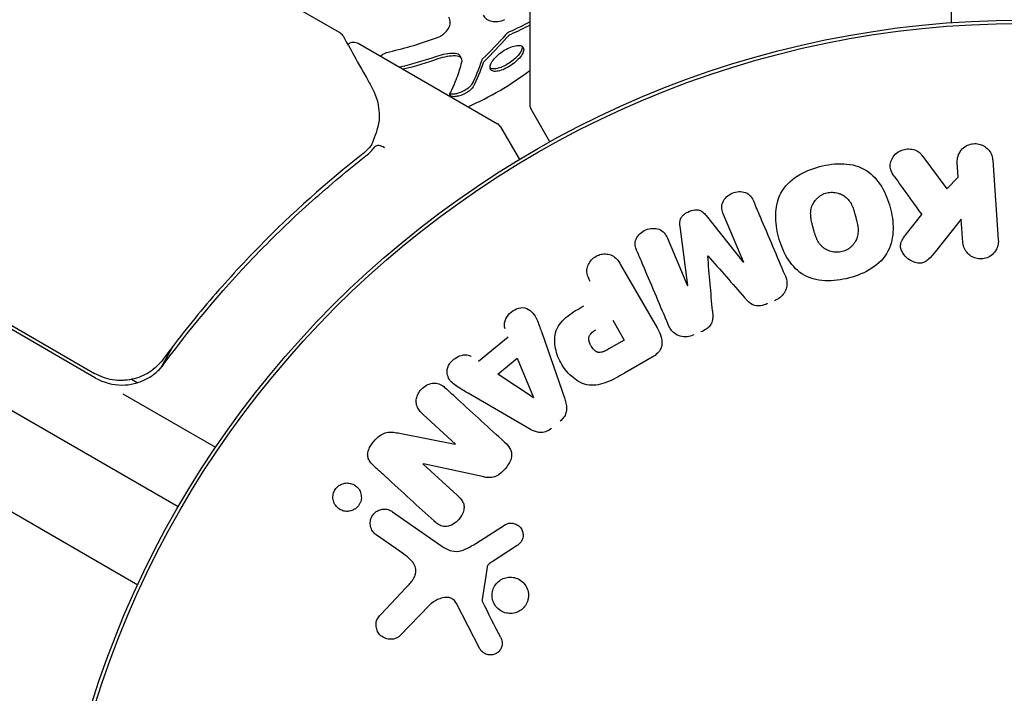
# Model space of a CAD drawing. Units: millimetres. Extents: x -8051 to 6235, y -7450 to 6764.
# Drawn here: x 303 to 360, y 642 to 680 of the extents above; entities that cross this region are included whole.
import ezdxf

# ---------------------------------------------------------------- set-up
doc = ezdxf.new("R2010")
doc.units = ezdxf.units.MM
doc.header["$LTSCALE"] = 20
doc.layers.add('2d', color=230, linetype='Continuous')

msp = doc.modelspace()

# ---------------------------------------------------------------- linework, layer by layer
at = {"layer": '2d'}
for p, q in [((312.466, 652.137), (163.219, 738.304)), ((160.719, 733.974), (310.162, 647.694)), ((306.071, 688.16), (321.669, 679.155)), ((356.5, 685.815), (356.5, 679.724)), ((332.5, 684.202), (332.5, 675.036)), ((307.755, 659.475), (272.65, 679.743)), ((272.803, 679.886), (307.701, 659.738)), ((322.714, 678.552), (330.652, 673.969)), ((328.609, 677.678), (328.528, 677.82)), ((333.638, 672.93), (332.567, 674.786)), ((330.835, 673.786), (331.906, 671.93)), ((354.84, 672.168), (356.258, 670.249)), ((356.913, 670.929), (356.856, 671.749)), ((358.875, 671.89), (359.193, 667.345)), ((356.258, 670.249), (356.913, 670.929)), ((342.537, 668.742), (344.659, 666.081)), ((344.676, 666.088), (343.528, 668.791)), ((353.962, 667.697), (354.829, 668.785)), ((357.081, 668.528), (355.614, 666.68)), ((357.174, 667.203), (357.081, 668.528)), ((341.502, 664.741), (341.061, 668.116)), ((340.337, 667.437), (341.485, 664.734)), ((337.651, 665.97), (339.745, 662.343)), ((313.864, 664.223), (313.864, 664.223)), ((337.219, 662.774), (337.875, 661.639)), ((333.177, 662.063), (334.489, 658.285)), ((329.576, 660.427), (331.274, 661.827)), ((337.875, 661.639), (336.991, 661.129)), ((312.181, 661.309), (311.429, 660.005)), ((330.677, 659.694), (331.783, 660.606)), ((331.783, 660.606), (332.71, 658.37)), ((339.469, 660.658), (337.885, 659.744)), ((310.127, 659.203), (309.794, 659.395)), ((332.695, 658.358), (330.677, 659.694)), ((309.317, 658.574), (314.591, 655.528)), ((332.439, 656.596), (328.98, 658.604)), ((328.259, 655.713), (326.416, 657.402)), ((325.074, 656.329), (328.247, 655.7)), ((326.42, 654.569), (328.375, 652.779)), ((329.879, 653.835), (326.432, 654.582)), ((324.675, 651.858), (327.489, 649.887)), ((329.415, 650.048), (331.119, 651.126)), ((325.303, 649.449), (323.749, 650.536)), ((331.768, 649.932), (330.349, 649.006)), ((330.069, 648.704), (329.776, 646.853)), ((324.003, 646.007), (325.459, 647.533)), ((326.775, 646.524), (325.097, 644.786)), ((329.655, 644.05), (328.32, 646.619))]:
    msp.add_line(p, q, dxfattribs=at)
for radius in [55.464, 55.275]:
    msp.add_circle((360.5, 624.404), radius, dxfattribs=at)
for centre, radius, start, end in [((321.918, 690.946), 17.5, 293.7977, 307.2059), ((333, 675.036), 0.5, 180, 210), ((330.402, 673.536), 0.5, 30, 60), ((309.255, 662.073), 3, 240, 270.1381)]:
    msp.add_arc(centre, radius, start, end, dxfattribs=at)
for centre, major_axis, start_param, end_param in [((342.654, 666.446), (89.185, 37.857), -1.571006, -1.570841), ((343.092, 665.416), (-89.664, -38.06), -1.553068, -1.552875), ((332.585, 658.268), (75.395, 62.151), -1.56934, -1.569146)]:
    msp.add_ellipse(centre, major_axis=major_axis, ratio=0, start_param=start_param, end_param=end_param, dxfattribs=at)
at = {"layer": '2d', "extrusion": (0, 0, -1)}
for centre, major_axis, start_param, end_param in [((343.092, 665.416), (-89.664, -38.06), -1.588465, -1.588272), ((327.38, 654.753), (-65.693, -71.691), -1.584182, -1.583999), ((326.95, 655.147), (65.509, 71.491), -1.57888, -1.578705)]:
    msp.add_ellipse(centre, major_axis=major_axis, ratio=0, start_param=start_param, end_param=end_param, dxfattribs=at)
at = {"layer": '2d'}
for points, knots in [([(327.233, 678.88), (327.301, 678.905), (327.366, 678.935), (327.491, 679.006), (327.549, 679.045), (327.715, 679.179), (327.803, 679.281), (327.927, 679.5), (327.961, 679.615), (327.969, 679.835), (327.943, 679.941), (327.891, 680.032)], [0, 0, 0, 0, 0.125, 0.125, 0.25, 0.25, 0.5, 0.5, 0.75, 0.75, 1, 1, 1, 1]), ([(329.834, 680.153), (329.885, 680.064), (329.955, 679.988), (330.08, 679.901), (330.125, 679.877), (330.224, 679.836), (330.276, 679.82), (330.439, 679.787), (330.561, 679.784), (330.809, 679.816), (330.941, 679.851), (331.07, 679.903)], [0, 0, 0, 0, 0.25, 0.25, 0.375, 0.375, 0.5, 0.5, 0.75, 0.75, 1, 1, 1, 1]), ([(321.855, 678.968), (321.946, 678.806), (322.102, 678.529), (322.535, 677.758), (322.816, 677.256), (323.253, 676.479), (323.363, 676.282), (323.478, 676.077)], [0, 0, 0, 0, 4.507571, 4.507571, 9.166252, 9.166252, 10.647046, 10.647046, 10.647046, 10.647046]), ([(331.339, 679.201), (331.305, 679.186), (331.271, 679.167), (331.238, 679.144), (331.206, 679.122), (331.174, 679.096), (331.146, 679.069), (331.133, 679.056), (331.121, 679.043), (331.11, 679.03)], [0, 0, 0, 0, 0.406902, 0.406902, 0.406902, 0.814699, 0.814699, 0.814699, 1, 1, 1, 1]), ([(322.125, 678.487), (322.128, 678.489), (322.131, 678.492), (322.174, 678.53), (322.221, 678.559), (322.321, 678.601), (322.376, 678.614), (322.484, 678.621), (322.539, 678.616), (322.634, 678.591), (322.676, 678.574), (322.714, 678.552)], [0.1511617, 0.1511617, 0.1511617, 0.1511617, 0.1619902, 0.1619902, 0.3245365, 0.3245365, 0.4870626, 0.4870626, 0.6495895, 0.6495895, 0.7820197, 0.7820197, 0.7820197, 0.7820197]), ([(330.61, 677.817), (330.712, 677.915), (330.827, 678.007), (331.075, 678.173), (331.203, 678.243), (331.452, 678.354), (331.573, 678.392), (331.787, 678.433), (331.882, 678.434), (332.031, 678.401), (332.086, 678.366), (332.149, 678.264), (332.157, 678.197), (332.122, 678.039), (332.08, 677.951), (331.95, 677.759), (331.865, 677.66), (331.762, 677.563)], [0.5, 0.5, 0.5, 0.5, 0.5625, 0.5625, 0.625, 0.625, 0.6875, 0.6875, 0.75, 0.75, 0.8125, 0.8125, 0.875, 0.875, 0.9375, 0.9375, 1, 1, 1, 1]), ([(332.064, 678.372), (332.066, 678.354), (332.067, 678.336), (332.066, 678.317), (332.061, 678.254), (332.038, 678.18), (331.996, 678.101), (331.956, 678.024), (331.897, 677.94), (331.826, 677.857), (331.782, 677.806), (331.733, 677.755), (331.68, 677.705)], [0.842738, 0.842738, 0.842738, 0.842738, 0.8592728, 0.8592728, 0.8592728, 0.9140619, 0.9140619, 0.9140619, 0.9677151, 0.9677151, 0.9677151, 1, 1, 1, 1]), ([(323.985, 677.818), (324.042, 677.867), (324.108, 677.912), (324.279, 678.002), (324.39, 678.042), (324.506, 678.069)], [0.7832696, 0.7832696, 0.7832696, 0.7832696, 0.875, 0.875, 1, 1, 1, 1]), ([(328.528, 677.82), (328.514, 677.844), (328.495, 677.866), (328.472, 677.885), (328.436, 677.915), (328.388, 677.939), (328.332, 677.954), (328.289, 677.965), (328.241, 677.972), (328.19, 677.973)], [0.3748496, 0.3748496, 0.3748496, 0.3748496, 0.5386178, 0.5386178, 0.5386178, 0.8007246, 0.8007246, 0.8007246, 1, 1, 1, 1]), ([(328.628, 677.485), (328.654, 677.58), (328.634, 677.667), (328.506, 677.792), (328.401, 677.828), (328.272, 677.831)], [0, 0, 0, 0, 0.5, 0.5, 1, 1, 1, 1]), ([(331.762, 677.563), (331.661, 677.467), (331.544, 677.374), (331.298, 677.208), (331.171, 677.137), (330.92, 677.025), (330.803, 676.986), (330.588, 676.943), (330.495, 676.941), (330.271, 676.989), (330.203, 677.099), (330.253, 677.337), (330.294, 677.428), (330.423, 677.62), (330.507, 677.719), (330.61, 677.817)], [0, 0, 0, 0, 0.0625, 0.0625, 0.125, 0.125, 0.1875, 0.1875, 0.25, 0.25, 0.375, 0.375, 0.4375, 0.4375, 0.5, 0.5, 0.5, 0.5]), ([(331.68, 677.705), (331.596, 677.625), (331.499, 677.546), (331.399, 677.475), (331.299, 677.403), (331.192, 677.338), (331.088, 677.283), (330.982, 677.228), (330.876, 677.183), (330.778, 677.15), (330.677, 677.117), (330.582, 677.096), (330.5, 677.09), (330.416, 677.084), (330.342, 677.092), (330.286, 677.114), (330.265, 677.122), (330.247, 677.132), (330.231, 677.144)], [0, 0, 0, 0, 0.0521677, 0.0521677, 0.0521677, 0.1043031, 0.1043031, 0.1043031, 0.1569503, 0.1569503, 0.1569503, 0.2107752, 0.2107752, 0.2107752, 0.2657318, 0.2657318, 0.2657318, 0.2857383, 0.2857383, 0.2857383, 0.2857383]), ([(327.971, 675.73), (328.038, 675.862), (328.102, 675.996), (328.191, 676.2), (328.235, 676.303), (328.283, 676.424), (328.306, 676.485), (328.316, 676.511), (328.322, 676.528), (328.325, 676.536), (328.444, 676.852), (328.543, 677.168), (328.628, 677.485)], [0, 0, 0, 0, 0.25, 0.25, 0.375, 0.4375, 0.46875, 0.484375, 0.484375, 0.5, 0.5, 1, 1, 1, 1]), ([(329.809, 677.657), (329.795, 677.643), (329.783, 677.629), (329.773, 677.615), (329.765, 677.602), (329.759, 677.59), (329.755, 677.579)], [0, 0, 0, 0, 0.534594, 0.534594, 0.534594, 1, 1, 1, 1]), ([(323.478, 676.077), (323.712, 675.66), (323.828, 675.265), (323.912, 674.672), (323.922, 674.471), (323.916, 674.271)], [0, 0, 0, 0, 2.68096, 2.68096, 4.072421, 4.072421, 4.072421, 4.072421]), ([(329.263, 676.06), (329.214, 675.969), (329.099, 675.862), (328.791, 675.67), (328.602, 675.588), (328.342, 675.521), (328.263, 675.509), (328.125, 675.505), (328.068, 675.513), (327.943, 675.566), (327.924, 675.639), (327.971, 675.73)], [0, 0, 0, 0, 0.25, 0.25, 0.5, 0.5, 0.625, 0.625, 0.75, 0.75, 1, 1, 1, 1]), ([(329.181, 676.202), (329.177, 676.193), (329.171, 676.184), (329.165, 676.175), (329.138, 676.132), (329.097, 676.087), (329.045, 676.041), (328.995, 675.997), (328.932, 675.951), (328.864, 675.908), (328.797, 675.866), (328.722, 675.826), (328.646, 675.792), (328.573, 675.759), (328.496, 675.729), (328.422, 675.707), (328.35, 675.684), (328.279, 675.668), (328.215, 675.658), (328.151, 675.649), (328.093, 675.646), (328.044, 675.65), (328.007, 675.654), (327.975, 675.66), (327.949, 675.671)], [0, 0, 0, 0, 0.0244796, 0.0244796, 0.0244796, 0.1376554, 0.1376554, 0.1376554, 0.249842, 0.249842, 0.249842, 0.3588522, 0.3588522, 0.3588522, 0.4640871, 0.4640871, 0.4640871, 0.5668058, 0.5668058, 0.5668058, 0.6693031, 0.6693031, 0.6693031, 0.74584, 0.74584, 0.74584, 0.74584]), ([(323.896, 674.082), (323.872, 673.948), (323.836, 673.778), (323.73, 673.41), (323.662, 673.211), (323.576, 673.004)], [0, 0, 0, 0, 0.798025, 0.798025, 1.557778, 1.557778, 1.557778, 1.557778]), ([(324.224, 672.599), (324.12, 672.662), (324.006, 672.704), (323.811, 672.729), (323.732, 672.711), (323.688, 672.667)], [-0.0000106927, -0.0000106927, -0.0000106927, -0.0000106927, 0.0003537469, 0.0003537469, 0.0007181865, 0.0007181865, 0.0007181865, 0.0007181865]), ([(356.856, 671.749), (356.847, 671.872), (356.862, 671.999), (356.899, 672.119), (356.936, 672.239), (356.997, 672.356), (357.079, 672.457), (357.156, 672.552), (357.254, 672.636), (357.365, 672.699), (357.463, 672.755), (357.575, 672.796), (357.689, 672.816), (357.792, 672.834), (357.9, 672.836), (358.004, 672.822), (358.104, 672.808), (358.203, 672.779), (358.292, 672.737), (358.386, 672.693), (358.472, 672.636), (358.546, 672.569), (358.626, 672.496), (358.694, 672.41), (358.745, 672.319), (358.803, 672.218), (358.842, 672.108), (358.862, 671.996), (358.868, 671.96), (358.873, 671.925), (358.875, 671.89)], [0, 0, 0, 0, 0.124044, 0.124044, 0.124044, 0.248662, 0.248662, 0.248662, 0.365734, 0.365734, 0.365734, 0.469725, 0.469725, 0.469725, 0.563652, 0.563652, 0.563652, 0.654487, 0.654487, 0.654487, 0.748821, 0.748821, 0.748821, 0.851496, 0.851496, 0.851496, 0.964955, 0.964955, 0.964955, 1, 1, 1, 1]), ([(322.976, 672.244), (320.945, 670.65), (318.97, 668.894), (316.117, 665.981), (315.184, 664.964), (313.816, 663.362), (313.364, 662.815), (312.476, 661.699), (312.04, 661.131), (311.613, 660.552)], [0, 0, 0, 0, 0.00862373, 0.00862373, 0.0129356, 0.0129356, 0.01509153, 0.01509153, 0.01724746, 0.01724746, 0.01724746, 0.01724746]), ([(311.673, 660.296), (313.393, 662.636), (315.223, 664.776), (318.104, 667.727), (319.087, 668.667), (320.594, 670.015), (321.102, 670.454), (322.124, 671.31), (322.638, 671.725), (323.154, 672.129)], [0, 0, 0, 0, 0.00868805, 0.00868805, 0.01303207, 0.01303207, 0.01520408, 0.01520408, 0.0173761, 0.0173761, 0.0173761, 0.0173761]), ([(353.257, 670.973), (353.175, 671.086), (353.104, 671.208), (353.066, 671.339), (353.038, 671.435), (353.028, 671.538), (353.039, 671.638), (353.049, 671.738), (353.078, 671.837), (353.12, 671.93), (353.169, 672.036), (353.236, 672.138), (353.321, 672.224), (353.404, 672.307), (353.507, 672.378), (353.618, 672.428), (353.715, 672.472), (353.82, 672.502), (353.926, 672.517), (354.039, 672.533), (354.156, 672.533), (354.268, 672.514), (354.379, 672.495), (354.487, 672.457), (354.581, 672.402), (354.664, 672.354), (354.737, 672.291), (354.797, 672.222), (354.812, 672.204), (354.827, 672.186), (354.84, 672.168)], [0, 0, 0, 0, 0.140335, 0.140335, 0.140335, 0.243486, 0.243486, 0.243486, 0.345809, 0.345809, 0.345809, 0.462384, 0.462384, 0.462384, 0.576382, 0.576382, 0.576382, 0.675002, 0.675002, 0.675002, 0.780176, 0.780176, 0.780176, 0.885408, 0.885408, 0.885408, 0.97738, 0.97738, 0.97738, 1, 1, 1, 1]), ([(349.01, 671.523), (349.457, 671.642), (349.928, 671.707), (350.848, 671.659), (351.309, 671.538), (352.037, 671.069), (352.313, 670.747), (352.527, 670.398)], [0.5, 0.5, 0.5, 0.5, 0.5625, 0.5625, 0.625, 0.625, 0.6853616, 0.6853616, 0.6853616, 0.6853616]), ([(346.519, 668.941), (346.544, 669.308), (346.628, 669.676), (347.223, 670.798), (348.116, 671.285), (349.01, 671.523)], [0.3210161, 0.3210161, 0.3210161, 0.3210161, 0.375, 0.375, 0.5, 0.5, 0.5, 0.5]), ([(343.528, 668.791), (343.436, 669.008), (343.39, 669.254), (343.586, 669.712), (343.791, 669.903), (344.271, 670.111), (344.553, 670.132), (345.029, 669.958), (345.171, 669.747), (345.264, 669.528)], [0, 0, 0, 0, 0.25, 0.25, 0.5, 0.5, 0.75, 0.75, 1, 1, 1, 1]), ([(348.754, 669.582), (348.79, 669.629), (348.83, 669.674), (348.913, 669.754), (348.953, 669.789), (349.037, 669.853), (349.08, 669.881), (349.223, 669.964), (349.322, 670.004), (349.427, 670.029)], [0.42208604, 0.42208604, 0.42208604, 0.42208604, 0.44006615, 0.44006615, 0.4557828, 0.4557828, 0.47149945, 0.47149945, 0.50293274, 0.50293274, 0.50293274, 0.50293274]), ([(349.427, 670.029), (349.478, 670.042), (349.531, 670.051), (349.637, 670.061), (349.693, 670.063), (349.799, 670.059), (349.851, 670.054), (349.956, 670.037), (350.009, 670.025), (350.122, 669.992), (350.182, 669.97), (350.241, 669.943)], [0.50293274, 0.50293274, 0.50293274, 0.50293274, 0.51846609, 0.51846609, 0.53399945, 0.53399945, 0.5495328, 0.5495328, 0.56506615, 0.56506615, 0.58438963, 0.58438963, 0.58438963, 0.58438963]), ([(350.241, 669.943), (350.276, 669.926), (350.311, 669.908), (350.434, 669.837), (350.515, 669.774), (350.617, 669.672), (350.666, 669.618), (350.71, 669.557), (350.739, 669.515), (350.753, 669.493), (350.789, 669.435), (350.823, 669.372), (350.855, 669.304), (350.876, 669.257), (350.886, 669.232), (350.91, 669.172), (350.934, 669.107), (350.957, 669.035), (350.973, 668.986), (350.981, 668.959), (350.994, 668.917), (351, 668.895), (351.013, 668.847), (351.022, 668.818), (351.029, 668.789), (351.037, 668.759), (351.049, 668.717), (351.057, 668.686), (351.062, 668.668), (351.074, 668.621), (351.085, 668.581), (351.094, 668.548), (351.097, 668.537), (351.098, 668.53), (351.1, 668.523), (351.108, 668.491), (351.115, 668.467), (351.126, 668.421), (351.13, 668.402), (351.148, 668.324), (351.164, 668.249), (351.176, 668.18), (351.183, 668.135), (351.186, 668.117), (351.196, 668.039), (351.203, 667.964), (351.204, 667.892), (351.204, 667.846), (351.204, 667.825), (351.2, 667.748), (351.195, 667.698), (351.179, 667.601), (351.169, 667.556), (351.126, 667.413), (351.086, 667.324), (351.006, 667.191), (350.977, 667.148), (350.914, 667.067), (350.881, 667.03), (350.806, 666.955), (350.766, 666.92), (350.683, 666.855), (350.641, 666.827), (350.502, 666.745), (350.404, 666.704), (350.301, 666.676)], [0.5843896, 0.5843896, 0.5843896, 0.5843896, 0.5961329, 0.5961329, 0.6271996, 0.6271996, 0.6427329, 0.6504996, 0.6504996, 0.6582663, 0.6582663, 0.6737996, 0.6815663, 0.6815663, 0.689333, 0.689333, 0.7048663, 0.712633, 0.712633, 0.7203997, 0.7203997, 0.7281663, 0.7281663, 0.735933, 0.735933, 0.7436997, 0.747583, 0.747583, 0.7514664, 0.7514664, 0.759233, 0.7631164, 0.7650581, 0.7650581, 0.7669997, 0.7669997, 0.7747664, 0.7747664, 0.7825331, 0.7825331, 0.7980664, 0.8058331, 0.8058331, 0.8135998, 0.8135998, 0.8291331, 0.8368998, 0.8368998, 0.8446665, 0.8446665, 0.8601998, 0.8601998, 0.8757332, 0.8757332, 0.9067999, 0.9067999, 0.9223332, 0.9223332, 0.9378666, 0.9378666, 0.9533999, 0.9533999, 0.9689333, 0.9689333, 1, 1, 1, 1]), ([(352.527, 670.398), (352.534, 670.386), (352.542, 670.373), (352.766, 669.998), (352.921, 669.6), (353.137, 668.792), (353.201, 668.371), (353.186, 667.52), (353.107, 667.086), (352.7, 666.307), (352.362, 665.975), (351.59, 665.478), (351.156, 665.3), (350.702, 665.179)], [0.6853616, 0.6853616, 0.6853616, 0.6853616, 0.6875, 0.6875, 0.75, 0.75, 0.8125, 0.8125, 0.875, 0.875, 0.9375, 0.9375, 1, 1, 1, 1]), ([(350.301, 666.676), (350.093, 666.621), (349.868, 666.627), (349.562, 666.711), (349.466, 666.75), (349.329, 666.828), (349.286, 666.856), (349.204, 666.917), (349.164, 666.951), (349.095, 667.018), (349.046, 667.073), (349.001, 667.134), (348.972, 667.175), (348.956, 667.199), (348.92, 667.257), (348.885, 667.319), (348.853, 667.387), (348.832, 667.434), (348.821, 667.461), (348.797, 667.521), (348.773, 667.586), (348.749, 667.658), (348.733, 667.707), (348.724, 667.736), (348.712, 667.778), (348.702, 667.812), (348.69, 667.855), (348.685, 667.874), (348.681, 667.887), (348.68, 667.89), (348.675, 667.909), (348.667, 667.94), (348.656, 667.982), (348.648, 668.012), (348.643, 668.029), (348.63, 668.078), (348.619, 668.119), (348.611, 668.151), (348.608, 668.162), (348.606, 668.168), (348.604, 668.176), (348.596, 668.208), (348.59, 668.233), (348.579, 668.279), (348.574, 668.298), (348.556, 668.377), (348.54, 668.451), (348.528, 668.52), (348.521, 668.564), (348.518, 668.584), (348.508, 668.662), (348.502, 668.737), (348.5, 668.808), (348.5, 668.855), (348.5, 668.877), (348.504, 668.954), (348.509, 669.004), (348.526, 669.101), (348.537, 669.147), (348.58, 669.291), (348.624, 669.385), (348.702, 669.511), (348.727, 669.547), (348.754, 669.582)], [0, 0, 0, 0, 0.0628666, 0.0628666, 0.0942999, 0.0942999, 0.1100165, 0.1100165, 0.1257332, 0.1257332, 0.1414498, 0.1493082, 0.1493082, 0.1571665, 0.1571665, 0.1728831, 0.1807415, 0.1807415, 0.1885998, 0.1885998, 0.2043164, 0.2121748, 0.2121748, 0.2200331, 0.2200331, 0.2278914, 0.2318206, 0.2337851, 0.2337851, 0.2357497, 0.2357497, 0.243608, 0.2475372, 0.2475372, 0.2514664, 0.2514664, 0.2593247, 0.2632539, 0.2652184, 0.2652184, 0.267183, 0.267183, 0.2750413, 0.2750413, 0.2828997, 0.2828997, 0.2986163, 0.3064746, 0.3064746, 0.314333, 0.314333, 0.3300496, 0.3379079, 0.3379079, 0.3457663, 0.3457663, 0.3614829, 0.3614829, 0.3771996, 0.3771996, 0.4086329, 0.4086329, 0.422086, 0.422086, 0.422086, 0.422086]), ([(341.061, 668.116), (341.047, 668.221), (341.042, 668.33), (341.061, 668.437), (341.073, 668.499), (341.094, 668.562), (341.126, 668.618), (341.158, 668.675), (341.204, 668.728), (341.254, 668.772), (341.329, 668.838), (341.416, 668.89), (341.507, 668.934), (341.633, 668.994), (341.771, 669.042), (341.909, 669.057), (341.975, 669.065), (342.042, 669.064), (342.105, 669.051), (342.169, 669.038), (342.229, 669.013), (342.283, 668.98), (342.365, 668.931), (342.434, 668.864), (342.495, 668.793), (342.509, 668.777), (342.523, 668.76), (342.537, 668.742)], [0, 0, 0, 0, 0.155802, 0.155802, 0.155802, 0.245825, 0.245825, 0.245825, 0.336457, 0.336457, 0.336457, 0.468906, 0.468906, 0.468906, 0.655196, 0.655196, 0.655196, 0.743313, 0.743313, 0.743313, 0.831932, 0.831932, 0.831932, 0.968145, 0.968145, 0.968145, 1, 1, 1, 1]), ([(350.702, 665.179), (350.248, 665.057), (349.783, 664.993), (348.855, 665.04), (348.398, 665.16), (347.657, 665.636), (347.371, 665.975), (346.932, 666.715), (346.78, 667.108), (346.564, 667.923), (346.502, 668.345), (346.512, 668.825), (346.515, 668.883), (346.519, 668.941)], [0, 0, 0, 0, 0.0625, 0.0625, 0.125, 0.125, 0.1875, 0.1875, 0.25, 0.25, 0.3125, 0.3125, 0.3210161, 0.3210161, 0.3210161, 0.3210161]), ([(338.602, 666.7), (338.51, 666.917), (338.456, 667.164), (338.657, 667.625), (338.866, 667.815), (339.352, 668.02), (339.63, 668.035), (340.096, 667.861), (340.245, 667.656), (340.337, 667.437)], [0, 0, 0, 0, 0.25, 0.25, 0.5, 0.5, 0.75, 0.75, 1, 1, 1, 1]), ([(355.614, 666.68), (355.493, 666.528), (355.369, 666.374), (355.221, 666.243), (355.16, 666.188), (355.093, 666.138), (355.02, 666.099), (354.959, 666.066), (354.892, 666.041), (354.823, 666.028), (354.754, 666.015), (354.682, 666.015), (354.613, 666.023), (354.511, 666.035), (354.412, 666.066), (354.32, 666.107), (354.188, 666.166), (354.066, 666.247), (353.963, 666.343), (353.859, 666.439), (353.77, 666.553), (353.707, 666.676), (353.669, 666.751), (353.64, 666.832), (353.628, 666.915), (353.616, 666.999), (353.623, 667.086), (353.646, 667.169), (353.676, 667.274), (353.731, 667.374), (353.792, 667.467), (353.844, 667.546), (353.902, 667.622), (353.962, 667.697)], [0, 0, 0, 0, 0.164875, 0.164875, 0.164875, 0.233018, 0.233018, 0.233018, 0.289682, 0.289682, 0.289682, 0.346498, 0.346498, 0.346498, 0.430556, 0.430556, 0.430556, 0.551491, 0.551491, 0.551491, 0.673976, 0.673976, 0.673976, 0.748061, 0.748061, 0.748061, 0.823449, 0.823449, 0.823449, 0.91931, 0.91931, 0.91931, 1, 1, 1, 1]), ([(359.193, 667.345), (359.201, 667.223), (359.188, 667.099), (359.152, 666.981), (359.117, 666.864), (359.058, 666.749), (358.98, 666.65), (358.906, 666.555), (358.812, 666.471), (358.705, 666.407), (358.608, 666.348), (358.498, 666.305), (358.384, 666.282), (358.28, 666.261), (358.17, 666.256), (358.064, 666.269), (357.96, 666.281), (357.859, 666.31), (357.766, 666.352), (357.67, 666.395), (357.582, 666.454), (357.506, 666.522), (357.425, 666.595), (357.356, 666.681), (357.304, 666.773), (357.247, 666.873), (357.207, 666.983), (357.187, 667.095), (357.181, 667.131), (357.176, 667.167), (357.174, 667.203)], [0, 0, 0, 0, 0.120362, 0.120362, 0.120362, 0.241194, 0.241194, 0.241194, 0.356383, 0.356383, 0.356383, 0.461502, 0.461502, 0.461502, 0.558511, 0.558511, 0.558511, 0.652645, 0.652645, 0.652645, 0.749291, 0.749291, 0.749291, 0.852544, 0.852544, 0.852544, 0.964442, 0.964442, 0.964442, 1, 1, 1, 1]), ([(335.944, 664.984), (335.864, 665.123), (335.794, 665.271), (335.765, 665.431), (335.748, 665.525), (335.747, 665.626), (335.765, 665.723), (335.784, 665.821), (335.82, 665.918), (335.871, 666.008), (335.922, 666.101), (335.99, 666.188), (336.068, 666.263), (336.15, 666.341), (336.248, 666.407), (336.352, 666.453), (336.444, 666.495), (336.544, 666.522), (336.643, 666.536), (336.749, 666.55), (336.857, 666.548), (336.959, 666.53), (337.066, 666.511), (337.169, 666.473), (337.258, 666.418), (337.357, 666.356), (337.44, 666.272), (337.51, 666.182), (337.563, 666.115), (337.609, 666.043), (337.651, 665.97)], [0, 0, 0, 0, 0.154572, 0.154572, 0.154572, 0.246141, 0.246141, 0.246141, 0.337526, 0.337526, 0.337526, 0.431654, 0.431654, 0.431654, 0.530006, 0.530006, 0.530006, 0.617437, 0.617437, 0.617437, 0.710905, 0.710905, 0.710905, 0.809317, 0.809317, 0.809317, 0.91913, 0.91913, 0.91913, 1, 1, 1, 1]), ([(347.046, 665.331), (347.106, 665.188), (347.147, 665.033), (347.151, 664.876), (347.153, 664.767), (347.137, 664.654), (347.101, 664.548), (347.065, 664.441), (347.008, 664.338), (346.936, 664.248), (346.866, 664.159), (346.779, 664.08), (346.685, 664.014), (346.607, 663.961), (346.523, 663.916), (346.437, 663.879)], [0, 0, 0, 0, 0.27625, 0.27625, 0.27625, 0.468244, 0.468244, 0.468244, 0.660656, 0.660656, 0.660656, 0.848263, 0.848263, 0.848263, 1, 1, 1, 1]), ([(346.042, 663.712), (345.912, 663.656), (345.774, 663.61), (345.634, 663.591), (345.552, 663.579), (345.468, 663.577), (345.388, 663.589), (345.308, 663.601), (345.23, 663.629), (345.161, 663.668), (345.033, 663.74), (344.928, 663.845), (344.831, 663.95), (344.794, 663.989), (344.759, 664.029), (344.724, 664.07)], [0, 0, 0, 0, 0.272838, 0.272838, 0.272838, 0.43113, 0.43113, 0.43113, 0.591531, 0.591531, 0.591531, 0.889636, 0.889636, 0.889636, 1, 1, 1, 1]), ([(331.09, 662.281), (330.977, 662.56), (331.111, 662.908), (331.568, 663.377), (331.91, 663.54), (332.514, 663.398), (332.725, 663.158), (332.96, 662.674), (333.044, 662.445), (333.125, 662.214)], [0, 0, 0, 0, 0.25, 0.25, 0.5, 0.5, 0.75, 0.75, 0.9553939, 0.9553939, 0.9553939, 0.9553939]), ([(337.885, 659.744), (337.57, 659.562), (337.253, 659.385), (336.579, 659.115), (336.219, 659.028), (335.528, 659.116), (335.218, 659.287), (334.705, 659.706), (334.489, 659.964), (334.152, 660.526), (334.028, 660.839), (333.898, 661.49), (333.887, 661.844), (334.124, 662.502), (334.378, 662.778), (334.95, 663.227), (335.263, 663.412), (335.578, 663.594)], [0, 0, 0, 0, 0.125, 0.125, 0.25, 0.25, 0.375, 0.375, 0.5, 0.5, 0.625, 0.625, 0.75, 0.75, 0.875, 0.875, 1, 1, 1, 1]), ([(342.904, 663.297), (342.914, 663.169), (342.924, 663.04), (342.918, 662.91), (342.914, 662.821), (342.901, 662.73), (342.87, 662.644), (342.846, 662.575), (342.808, 662.509), (342.761, 662.451), (342.702, 662.377), (342.627, 662.313), (342.547, 662.259), (342.452, 662.196), (342.35, 662.144), (342.245, 662.1)], [0, 0, 0, 0, 0.265757, 0.265757, 0.265757, 0.44941, 0.44941, 0.44941, 0.596041, 0.596041, 0.596041, 0.781932, 0.781932, 0.781932, 1, 1, 1, 1]), ([(336.991, 661.129), (336.963, 661.113), (336.925, 661.091), (336.889, 661.071), (336.874, 661.062), (336.867, 661.059), (336.863, 661.057), (336.862, 661.056), (336.834, 661.041), (336.799, 661.023), (336.76, 661.004), (336.744, 660.997), (336.734, 660.992), (336.73, 660.991), (336.697, 660.977), (336.66, 660.962), (336.62, 660.949), (336.603, 660.945), (336.592, 660.942), (336.588, 660.941), (336.529, 660.928), (336.48, 660.924), (336.412, 660.932), (336.378, 660.939), (336.344, 660.952), (336.322, 660.961), (336.309, 660.967), (336.28, 660.983), (336.251, 661), (336.223, 661.021), (336.204, 661.036), (336.194, 661.045), (336.17, 661.067), (336.154, 661.082), (336.122, 661.115), (336.105, 661.134), (336.062, 661.186), (336.035, 661.224), (335.999, 661.282), (335.987, 661.301), (335.966, 661.341), (335.956, 661.36), (335.935, 661.405), (335.921, 661.437), (335.909, 661.469), (335.901, 661.489), (335.898, 661.498), (335.887, 661.533), (335.878, 661.568), (335.871, 661.601), (335.868, 661.623), (335.866, 661.633), (335.862, 661.67), (335.861, 661.694), (335.862, 661.741), (335.863, 661.762), (335.871, 661.809), (335.878, 661.833), (335.894, 661.878), (335.906, 661.902), (335.929, 661.941), (335.949, 661.971), (335.973, 662), (335.99, 662.019), (336.001, 662.03), (336.025, 662.055), (336.052, 662.079), (336.087, 662.107), (336.102, 662.118), (336.113, 662.126), (336.119, 662.131), (336.16, 662.16), (336.203, 662.187), (336.251, 662.215)], [0, 0, 0, 0, 0.03125, 0.046875, 0.054687, 0.058594, 0.058594, 0.0625, 0.0625, 0.09375, 0.109375, 0.117187, 0.117187, 0.125, 0.125, 0.15625, 0.171875, 0.179687, 0.179687, 0.1875, 0.1875, 0.25, 0.25, 0.28125, 0.296875, 0.296875, 0.3125, 0.3125, 0.34375, 0.359375, 0.359375, 0.375, 0.375, 0.40625, 0.40625, 0.4375, 0.4375, 0.5, 0.5, 0.53125, 0.53125, 0.5625, 0.5625, 0.59375, 0.609375, 0.609375, 0.625, 0.625, 0.65625, 0.671875, 0.671875, 0.6875, 0.6875, 0.71875, 0.71875, 0.75, 0.75, 0.78125, 0.78125, 0.8125, 0.8125, 0.84375, 0.859375, 0.859375, 0.875, 0.875, 0.90625, 0.921875, 0.929687, 0.929687, 0.9375, 0.9375, 1, 1, 1, 1]), ([(339.745, 662.343), (339.845, 662.17), (339.934, 661.989), (339.986, 661.795), (340.015, 661.691), (340.032, 661.581), (340.029, 661.471), (340.027, 661.381), (340.011, 661.288), (339.978, 661.201), (339.945, 661.114), (339.895, 661.031), (339.835, 660.957), (339.757, 660.863), (339.661, 660.781), (339.558, 660.713), (339.529, 660.694), (339.499, 660.676), (339.469, 660.658)], [0, 0, 0, 0, 0.317349, 0.317349, 0.317349, 0.488418, 0.488418, 0.488418, 0.628728, 0.628728, 0.628728, 0.769483, 0.769483, 0.769483, 0.949905, 0.949905, 0.949905, 1, 1, 1, 1]), ([(341.851, 661.932), (341.726, 661.879), (341.591, 661.843), (341.458, 661.83), (341.323, 661.816), (341.185, 661.827), (341.059, 661.863), (340.948, 661.894), (340.843, 661.945), (340.753, 662.012), (340.666, 662.075), (340.591, 662.154), (340.529, 662.24), (340.47, 662.322), (340.422, 662.411), (340.383, 662.503)], [0, 0, 0, 0, 0.220555, 0.220555, 0.220555, 0.443159, 0.443159, 0.443159, 0.637335, 0.637335, 0.637335, 0.823935, 0.823935, 0.823935, 1, 1, 1, 1]), ([(311.613, 660.552), (311.504, 660.405), (311.384, 660.27), (311.12, 660.024), (310.976, 659.911), (310.669, 659.714), (310.508, 659.63), (310.173, 659.492), (309.997, 659.438), (309.639, 659.363), (309.459, 659.342), (309.095, 659.332), (308.91, 659.344), (308.549, 659.402), (308.373, 659.446), (308.029, 659.568), (307.86, 659.646), (307.701, 659.738)], [0, 0, 0, 0, 0.000545643, 0.000545643, 0.001091287, 0.001091287, 0.00163693, 0.00163693, 0.002182574, 0.002182574, 0.002728217, 0.002728217, 0.003273861, 0.003273861, 0.003819504, 0.003819504, 0.004365148, 0.004365148, 0.004365148, 0.004365148]), ([(328.826, 658.694), (328.62, 658.814), (328.417, 658.938), (328.228, 659.08), (328.133, 659.151), (328.04, 659.226), (327.968, 659.319), (327.894, 659.414), (327.841, 659.526), (327.81, 659.644), (327.789, 659.729), (327.779, 659.821), (327.786, 659.911), (327.793, 659.988), (327.813, 660.065), (327.844, 660.138), (327.876, 660.21), (327.919, 660.279), (327.969, 660.342), (328.047, 660.439), (328.143, 660.525), (328.246, 660.596), (328.351, 660.669), (328.47, 660.727), (328.591, 660.76), (328.677, 660.784), (328.767, 660.796), (328.854, 660.793), (328.941, 660.789), (329.028, 660.767), (329.103, 660.73), (329.125, 660.719), (329.145, 660.707), (329.165, 660.694)], [0.0496569, 0.0496569, 0.0496569, 0.0496569, 0.2488206, 0.2488206, 0.2488206, 0.3486197, 0.3486197, 0.3486197, 0.4504772, 0.4504772, 0.4504772, 0.5236623, 0.5236623, 0.5236623, 0.5851501, 0.5851501, 0.5851501, 0.6462134, 0.6462134, 0.6462134, 0.7414057, 0.7414057, 0.7414057, 0.8397411, 0.8397411, 0.8397411, 0.9095113, 0.9095113, 0.9095113, 0.9801831, 0.9801831, 0.9801831, 1, 1, 1, 1]), ([(309.263, 659.073), (309.498, 659.074), (309.73, 659.102), (310.189, 659.213), (310.41, 659.295), (310.825, 659.506), (311.023, 659.638), (311.376, 659.939), (311.534, 660.108), (311.673, 660.296)], [0.001588216, 0.001588216, 0.001588216, 0.001588216, 0.002301357, 0.002301357, 0.003014498, 0.003014498, 0.003727639, 0.003727639, 0.004440779, 0.004440779, 0.004440779, 0.004440779]), ([(311.115, 660.026), (311.113, 660.024), (311.11, 660.022), (311.107, 660.02), (311.106, 660.019), (311.103, 660.016), (311.101, 660.014), (311.092, 660.007), (311.086, 660.002), (311.065, 659.985), (311.049, 659.973), (311.035, 659.962)], [0.1786321, 0.1786321, 0.1786321, 0.1786321, 0.2027398, 0.2027398, 0.2141563, 0.2141563, 0.2394263, 0.2394263, 0.3068136, 0.3068136, 0.4865298, 0.4865298, 0.4865298, 0.4865298]), ([(309.553, 659.357), (309.462, 659.346), (309.37, 659.339), (309.172, 659.334), (309.066, 659.337), (308.961, 659.346)], [0.0024508946, 0.0024508946, 0.0024508946, 0.0024508946, 0.0027282175, 0.0027282175, 0.0030428619, 0.0030428619, 0.0030428619, 0.0030428619]), ([(326.416, 657.402), (326.304, 657.505), (326.199, 657.621), (326.125, 657.756), (326.081, 657.835), (326.048, 657.923), (326.034, 658.015), (326.019, 658.108), (326.023, 658.206), (326.042, 658.302), (326.06, 658.391), (326.092, 658.481), (326.134, 658.565), (326.184, 658.665), (326.25, 658.76), (326.328, 658.842), (326.409, 658.928), (326.505, 659.003), (326.608, 659.06), (326.709, 659.116), (326.821, 659.157), (326.933, 659.174), (327.033, 659.19), (327.136, 659.185), (327.231, 659.161), (327.341, 659.134), (327.443, 659.083), (327.535, 659.022), (327.611, 658.972), (327.681, 658.915), (327.747, 658.854)], [0, 0, 0, 0, 0.149149, 0.149149, 0.149149, 0.23667, 0.23667, 0.23667, 0.324898, 0.324898, 0.324898, 0.407637, 0.407637, 0.407637, 0.506498, 0.506498, 0.506498, 0.609881, 0.609881, 0.609881, 0.7127, 0.7127, 0.7127, 0.805583, 0.805583, 0.805583, 0.913028, 0.913028, 0.913028, 1, 1, 1, 1]), ([(334.489, 658.285), (334.525, 658.181), (334.557, 658.074), (334.576, 657.965), (334.596, 657.854), (334.604, 657.739), (334.589, 657.625), (334.576, 657.53), (334.547, 657.435), (334.503, 657.347), (334.459, 657.259), (334.4, 657.177), (334.331, 657.105), (334.301, 657.074), (334.269, 657.045), (334.236, 657.018)], [0, 0, 0, 0, 0.246793, 0.246793, 0.246793, 0.496992, 0.496992, 0.496992, 0.704406, 0.704406, 0.704406, 0.911816, 0.911816, 0.911816, 1, 1, 1, 1]), ([(323.611, 654.472), (323.509, 654.565), (323.412, 654.668), (323.344, 654.79), (323.308, 654.852), (323.28, 654.922), (323.267, 654.995), (323.253, 655.068), (323.255, 655.147), (323.268, 655.223), (323.286, 655.322), (323.323, 655.419), (323.369, 655.51), (323.449, 655.667), (323.558, 655.813), (323.679, 655.943), (323.785, 656.058), (323.904, 656.164), (324.036, 656.243), (324.13, 656.3), (324.233, 656.343), (324.336, 656.366), (324.47, 656.395), (324.606, 656.394), (324.737, 656.382), (324.851, 656.371), (324.963, 656.351), (325.074, 656.329)], [0, 0, 0, 0, 0.136969, 0.136969, 0.136969, 0.207238, 0.207238, 0.207238, 0.27831, 0.27831, 0.27831, 0.36936, 0.36936, 0.36936, 0.527649, 0.527649, 0.527649, 0.666312, 0.666312, 0.666312, 0.764923, 0.764923, 0.764923, 0.891376, 0.891376, 0.891376, 1, 1, 1, 1]), ([(333.731, 656.602), (333.65, 656.535), (333.559, 656.478), (333.462, 656.438), (333.365, 656.398), (333.261, 656.375), (333.159, 656.371), (333.064, 656.367), (332.969, 656.379), (332.879, 656.402), (332.722, 656.443), (332.577, 656.516), (332.439, 656.596)], [0, 0, 0, 0, 0.21866, 0.21866, 0.21866, 0.438735, 0.438735, 0.438735, 0.642579, 0.642579, 0.642579, 1, 1, 1, 1]), ([(331.062, 655.816), (331.176, 655.712), (331.285, 655.597), (331.363, 655.462), (331.404, 655.392), (331.436, 655.314), (331.452, 655.233), (331.468, 655.152), (331.467, 655.064), (331.452, 654.98), (331.433, 654.872), (331.392, 654.765), (331.341, 654.665), (331.252, 654.494), (331.132, 654.336), (330.998, 654.195), (330.905, 654.099), (330.802, 654.009), (330.688, 653.94), (330.601, 653.887), (330.505, 653.846), (330.408, 653.823), (330.311, 653.801), (330.211, 653.795), (330.114, 653.801), (330.034, 653.806), (329.956, 653.818), (329.879, 653.835)], [0, 0, 0, 0, 0.157199, 0.157199, 0.157199, 0.238686, 0.238686, 0.238686, 0.321143, 0.321143, 0.321143, 0.426367, 0.426367, 0.426367, 0.607686, 0.607686, 0.607686, 0.732244, 0.732244, 0.732244, 0.827646, 0.827646, 0.827646, 0.922656, 0.922656, 0.922656, 1, 1, 1, 1]), ([(322.803, 652.3), (322.774, 652.247), (322.74, 652.196), (322.7, 652.151), (322.646, 652.089), (322.582, 652.036), (322.514, 651.994), (322.445, 651.951), (322.369, 651.919), (322.292, 651.9), (322.21, 651.878), (322.125, 651.871), (322.044, 651.875), (321.953, 651.881), (321.865, 651.901), (321.783, 651.935), (321.694, 651.971), (321.611, 652.024), (321.54, 652.09), (321.466, 652.158), (321.404, 652.242), (321.36, 652.335), (321.317, 652.426), (321.289, 652.529), (321.283, 652.633), (321.277, 652.729), (321.288, 652.829), (321.318, 652.923), (321.333, 652.973), (321.354, 653.021), (321.379, 653.068)], [0.5, 0.5, 0.5, 0.5, 0.533842, 0.533842, 0.533842, 0.579409, 0.579409, 0.579409, 0.6256248, 0.6256248, 0.6256248, 0.675223, 0.675223, 0.675223, 0.729922, 0.729922, 0.729922, 0.7898815, 0.7898815, 0.7898815, 0.8529311, 0.8529311, 0.8529311, 0.9146863, 0.9146863, 0.9146863, 0.9708914, 0.9708914, 0.9708914, 1, 1, 1, 1]), ([(321.379, 653.068), (321.417, 653.14), (321.468, 653.207), (321.527, 653.264), (321.586, 653.321), (321.654, 653.369), (321.725, 653.405), (321.798, 653.442), (321.877, 653.468), (321.955, 653.481), (322.04, 653.495), (322.127, 653.496), (322.209, 653.483), (322.301, 653.47), (322.389, 653.44), (322.469, 653.398), (322.556, 653.352), (322.635, 653.29), (322.7, 653.216), (322.766, 653.139), (322.82, 653.048), (322.854, 652.95), (322.887, 652.856), (322.903, 652.752), (322.899, 652.648), (322.895, 652.555), (322.874, 652.459), (322.837, 652.371), (322.827, 652.347), (322.816, 652.323), (322.803, 652.3)], [0, 0, 0, 0, 0.0459505, 0.0459505, 0.0459505, 0.0918341, 0.0918341, 0.0918341, 0.1387544, 0.1387544, 0.1387544, 0.1897395, 0.1897395, 0.1897395, 0.2461246, 0.2461246, 0.2461246, 0.3074267, 0.3074267, 0.3074267, 0.3706774, 0.3706774, 0.3706774, 0.4311804, 0.4311804, 0.4311804, 0.4854652, 0.4854652, 0.4854652, 0.5, 0.5, 0.5, 0.5]), ([(328.375, 652.779), (328.483, 652.679), (328.588, 652.571), (328.662, 652.441), (328.701, 652.373), (328.731, 652.297), (328.744, 652.218), (328.757, 652.138), (328.754, 652.053), (328.738, 651.971), (328.718, 651.866), (328.678, 651.764), (328.627, 651.668), (328.562, 651.546), (328.474, 651.432), (328.374, 651.336), (328.274, 651.238), (328.157, 651.155), (328.033, 651.096), (327.95, 651.058), (327.862, 651.029), (327.774, 651.017), (327.685, 651.005), (327.593, 651.012), (327.509, 651.035), (327.412, 651.062), (327.322, 651.111), (327.24, 651.168), (327.17, 651.216), (327.106, 651.27), (327.044, 651.327)], [0, 0, 0, 0, 0.145574, 0.145574, 0.145574, 0.222245, 0.222245, 0.222245, 0.299372, 0.299372, 0.299372, 0.397491, 0.397491, 0.397491, 0.523812, 0.523812, 0.523812, 0.650822, 0.650822, 0.650822, 0.7345, 0.7345, 0.7345, 0.819444, 0.819444, 0.819444, 0.917793, 0.917793, 0.917793, 1, 1, 1, 1]), ([(323.749, 650.536), (323.669, 650.593), (323.598, 650.664), (323.543, 650.746), (323.488, 650.829), (323.446, 650.924), (323.424, 651.023), (323.404, 651.118), (323.4, 651.22), (323.415, 651.319), (323.428, 651.408), (323.458, 651.498), (323.502, 651.579), (323.542, 651.654), (323.595, 651.723), (323.656, 651.781), (323.715, 651.838), (323.784, 651.885), (323.856, 651.921), (323.93, 651.957), (324.01, 651.982), (324.089, 651.994), (324.174, 652.007), (324.262, 652.006), (324.345, 651.993), (324.435, 651.977), (324.523, 651.947), (324.602, 651.903), (324.627, 651.889), (324.651, 651.874), (324.675, 651.858)], [0, 0, 0, 0, 0.122252, 0.122252, 0.122252, 0.24495, 0.24495, 0.24495, 0.361332, 0.361332, 0.361332, 0.466264, 0.466264, 0.466264, 0.561982, 0.561982, 0.561982, 0.654512, 0.654512, 0.654512, 0.749889, 0.749889, 0.749889, 0.852637, 0.852637, 0.852637, 0.965037, 0.965037, 0.965037, 1, 1, 1, 1]), ([(331.119, 651.126), (331.17, 651.158), (331.228, 651.181), (331.286, 651.194), (331.344, 651.207), (331.403, 651.21), (331.461, 651.206), (331.546, 651.2), (331.629, 651.178), (331.705, 651.144), (331.783, 651.11), (331.854, 651.063), (331.915, 651.005), (331.978, 650.944), (332.03, 650.87), (332.064, 650.788), (332.093, 650.717), (332.11, 650.639), (332.115, 650.561), (332.12, 650.479), (332.112, 650.394), (332.087, 650.314), (332.069, 650.255), (332.041, 650.198), (332.005, 650.148), (331.961, 650.086), (331.904, 650.032), (331.844, 649.986), (331.819, 649.967), (331.794, 649.949), (331.768, 649.932)], [0, 0, 0, 0, 0.08355, 0.08355, 0.08355, 0.166231, 0.166231, 0.166231, 0.288258, 0.288258, 0.288258, 0.41162, 0.41162, 0.41162, 0.540596, 0.540596, 0.540596, 0.652305, 0.652305, 0.652305, 0.768973, 0.768973, 0.768973, 0.853736, 0.853736, 0.853736, 0.957842, 0.957842, 0.957842, 1, 1, 1, 1]), ([(327.489, 649.887), (327.765, 649.694), (328.096, 649.556), (328.793, 649.65), (329.109, 649.854), (329.415, 650.048)], [0, 0, 0, 0, 0.5, 0.5, 1, 1, 1, 1]), ([(325.459, 647.533), (325.601, 647.681), (325.738, 647.834), (325.96, 648.183), (326.036, 648.391), (325.973, 648.78), (325.859, 648.946), (325.604, 649.224), (325.457, 649.341), (325.303, 649.449)], [0, 0, 0, 0, 0.25, 0.25, 0.5, 0.5, 0.75, 0.75, 1, 1, 1, 1]), ([(330.349, 649.006), (330.316, 648.985), (330.283, 648.965), (330.251, 648.943), (330.211, 648.916), (330.172, 648.886), (330.139, 648.849), (330.119, 648.825), (330.101, 648.799), (330.089, 648.771), (330.079, 648.75), (330.073, 648.727), (330.069, 648.704)], [0, 0, 0, 0, 0.272033, 0.272033, 0.272033, 0.618428, 0.618428, 0.618428, 0.835254, 0.835254, 0.835254, 1, 1, 1, 1]), ([(330.352, 647.133), (330.356, 647.243), (330.379, 647.354), (330.418, 647.458), (330.457, 647.562), (330.515, 647.662), (330.586, 647.748), (330.656, 647.833), (330.74, 647.907), (330.831, 647.965), (330.923, 648.023), (331.025, 648.067), (331.128, 648.093), (331.236, 648.121), (331.348, 648.131), (331.457, 648.124), (331.571, 648.116), (331.685, 648.088), (331.79, 648.044), (331.9, 647.997), (332.003, 647.93), (332.091, 647.849), (332.181, 647.765), (332.257, 647.663), (332.313, 647.552), (332.368, 647.442), (332.403, 647.319), (332.416, 647.193), (332.421, 647.146), (332.422, 647.098), (332.42, 647.05)], [0, 0, 0, 0, 0.0501775, 0.0501775, 0.0501775, 0.1004533, 0.1004533, 0.1004533, 0.1494868, 0.1494868, 0.1494868, 0.1985767, 0.1985767, 0.1985767, 0.2495657, 0.2495657, 0.2495657, 0.3035937, 0.3035937, 0.3035937, 0.3607084, 0.3607084, 0.3607084, 0.4196125, 0.4196125, 0.4196125, 0.4779598, 0.4779598, 0.4779598, 0.5, 0.5, 0.5, 0.5]), ([(328.32, 646.619), (328.277, 646.702), (328.22, 646.778), (328.149, 646.836), (328.086, 646.887), (328.011, 646.926), (327.932, 646.947), (327.864, 646.966), (327.791, 646.973), (327.72, 646.971), (327.602, 646.968), (327.483, 646.941), (327.37, 646.9), (327.201, 646.839), (327.038, 646.748), (326.895, 646.633), (326.853, 646.599), (326.812, 646.563), (326.775, 646.524)], [0, 0, 0, 0, 0.157975, 0.157975, 0.157975, 0.298664, 0.298664, 0.298664, 0.418809, 0.418809, 0.418809, 0.616596, 0.616596, 0.616596, 0.914037, 0.914037, 0.914037, 1, 1, 1, 1]), ([(329.776, 646.853), (329.772, 646.833), (329.773, 646.812), (329.776, 646.793), (329.779, 646.776), (329.785, 646.759), (329.793, 646.744)], [0, 0, 0, 0, 0.530834, 0.530834, 0.530834, 1, 1, 1, 1]), ([(332.42, 647.05), (332.417, 646.976), (332.406, 646.903), (332.388, 646.831), (332.359, 646.72), (332.311, 646.612), (332.246, 646.515), (332.185, 646.424), (332.108, 646.341), (332.021, 646.273), (331.935, 646.207), (331.838, 646.154), (331.737, 646.117), (331.634, 646.08), (331.524, 646.059), (331.416, 646.056), (331.302, 646.053), (331.188, 646.069), (331.081, 646.102), (330.967, 646.137), (330.86, 646.192), (330.766, 646.262), (330.668, 646.336), (330.582, 646.428), (330.515, 646.531), (330.448, 646.635), (330.399, 646.754), (330.373, 646.877), (330.356, 646.96), (330.348, 647.047), (330.352, 647.133)], [0.5, 0.5, 0.5, 0.5, 0.5335129, 0.5335129, 0.5335129, 0.5855092, 0.5855092, 0.5855092, 0.6349698, 0.6349698, 0.6349698, 0.6838531, 0.6838531, 0.6838531, 0.7341071, 0.7341071, 0.7341071, 0.787113, 0.787113, 0.787113, 0.8433029, 0.8433029, 0.8433029, 0.9018319, 0.9018319, 0.9018319, 0.9606189, 0.9606189, 0.9606189, 1, 1, 1, 1]), ([(325.097, 644.786), (325.047, 644.735), (324.988, 644.693), (324.926, 644.662), (324.864, 644.632), (324.798, 644.611), (324.731, 644.6), (324.632, 644.582), (324.529, 644.583), (324.432, 644.6), (324.333, 644.617), (324.236, 644.651), (324.149, 644.699), (324.056, 644.751), (323.971, 644.823), (323.905, 644.91), (323.847, 644.986), (323.802, 645.075), (323.773, 645.168), (323.743, 645.263), (323.729, 645.366), (323.735, 645.469), (323.74, 645.543), (323.757, 645.618), (323.786, 645.688), (323.821, 645.774), (323.873, 645.854), (323.931, 645.926), (323.954, 645.954), (323.978, 645.981), (324.003, 646.007)], [0, 0, 0, 0, 0.080569, 0.080569, 0.080569, 0.160281, 0.160281, 0.160281, 0.280607, 0.280607, 0.280607, 0.402614, 0.402614, 0.402614, 0.53481, 0.53481, 0.53481, 0.651028, 0.651028, 0.651028, 0.769123, 0.769123, 0.769123, 0.854411, 0.854411, 0.854411, 0.959435, 0.959435, 0.959435, 1, 1, 1, 1]), ([(330.84, 644.683), (330.878, 644.609), (330.907, 644.527), (330.919, 644.443), (330.928, 644.377), (330.928, 644.308), (330.916, 644.241), (330.903, 644.174), (330.879, 644.109), (330.847, 644.048), (330.814, 643.986), (330.771, 643.929), (330.72, 643.879), (330.667, 643.827), (330.605, 643.783), (330.538, 643.753), (330.477, 643.726), (330.411, 643.708), (330.345, 643.701), (330.274, 643.692), (330.201, 643.695), (330.131, 643.707), (330.049, 643.722), (329.969, 643.751), (329.898, 643.793), (329.828, 643.835), (329.764, 643.891), (329.714, 643.956), (329.692, 643.985), (329.672, 644.017), (329.655, 644.05)], [0, 0, 0, 0, 0.120968, 0.120968, 0.120968, 0.21521, 0.21521, 0.21521, 0.309429, 0.309429, 0.309429, 0.406309, 0.406309, 0.406309, 0.509534, 0.509534, 0.509534, 0.603393, 0.603393, 0.603393, 0.706097, 0.706097, 0.706097, 0.826998, 0.826998, 0.826998, 0.947218, 0.947218, 0.947218, 1, 1, 1, 1])]:
    msp.add_open_spline(points, degree=3, knots=knots, dxfattribs=at)
for points in [[(332.5, 679.768), (332.124, 679.567), (331.737, 679.378), (331.339, 679.201)], [(332.5, 679.582), (332.144, 679.394), (331.784, 679.22), (331.421, 679.059)], [(321.669, 679.155), (321.67, 679.155), (321.671, 679.154), (321.672, 679.153)], [(321.855, 678.967), (321.812, 679.044), (321.749, 679.109), (321.672, 679.153)], [(324.506, 678.069), (325.432, 678.281), (326.34, 678.551), (327.233, 678.88)], [(331.11, 679.03), (330.692, 678.544), (330.259, 678.087), (329.809, 677.657)], [(331.192, 678.888), (330.782, 678.412), (330.349, 677.953), (329.891, 677.515)], [(331.421, 679.059), (331.338, 679.022), (331.253, 678.96), (331.192, 678.888)], [(322.072, 678.429), (322.072, 678.429), (322.072, 678.429), (322.072, 678.429)], [(327.181, 677.799), (326.494, 677.559), (325.797, 677.353), (325.089, 677.181)], [(328.19, 677.973), (327.88, 677.982), (327.527, 677.921), (327.181, 677.799)], [(328.272, 677.831), (327.964, 677.84), (327.609, 677.778), (327.263, 677.657)], [(328.555, 677.743), (328.555, 677.743), (328.555, 677.743), (328.555, 677.743)], [(327.263, 677.657), (326.612, 677.43), (325.953, 677.233), (325.286, 677.067)], [(329.755, 677.579), (329.589, 677.065), (329.398, 676.606), (329.181, 676.202)], [(329.837, 677.437), (329.683, 676.959), (329.494, 676.491), (329.263, 676.06)], [(329.891, 677.515), (329.864, 677.489), (329.845, 677.462), (329.837, 677.437)], [(323.916, 674.271), (323.914, 674.208), (323.907, 674.145), (323.896, 674.082)], [(323.154, 672.129), (323.353, 672.284), (323.526, 672.459), (323.675, 672.652)], [(323.497, 672.815), (323.466, 672.742), (323.422, 672.673), (323.369, 672.614)], [(323.569, 672.985), (323.545, 672.929), (323.521, 672.872), (323.497, 672.815)], [(323.576, 673.004), (323.574, 672.997), (323.571, 672.991), (323.569, 672.985)], [(323.675, 672.652), (323.68, 672.658), (323.684, 672.664), (323.688, 672.667)], [(323.694, 672.673), (323.692, 672.671), (323.69, 672.669), (323.688, 672.667)], [(323.213, 672.45), (323.138, 672.377), (323.059, 672.309), (322.976, 672.244)], [(323.369, 672.614), (323.319, 672.558), (323.267, 672.503), (323.213, 672.45)], [(353.257, 670.973), (353.355, 670.836), (353.453, 670.7), (353.551, 670.564)], [(353.551, 670.564), (353.984, 669.961), (354.41, 669.368), (354.829, 668.785)], [(345.635, 668.654), (345.513, 668.943), (345.389, 669.234), (345.264, 669.528)], [(347.046, 665.331), (346.592, 666.4), (346.121, 667.509), (345.635, 668.654)], [(338.602, 666.7), (338.727, 666.406), (338.851, 666.114), (338.974, 665.824)], [(342.904, 663.297), (342.817, 664.315), (342.727, 665.363), (342.636, 666.438)], [(342.65, 666.445), (343.36, 665.631), (344.052, 664.839), (344.724, 664.07)], [(338.974, 665.824), (339.459, 664.68), (339.93, 663.572), (340.383, 662.503)], [(333.125, 662.214), (333.142, 662.164), (333.16, 662.114), (333.177, 662.063)], [(311.613, 660.552), (311.59, 660.522), (311.568, 660.492), (311.546, 660.465)], [(311.038, 659.964), (311.037, 659.963), (311.035, 659.962), (311.033, 659.961)], [(328.379, 658.275), (328.17, 658.467), (327.959, 658.66), (327.747, 658.854)], [(328.98, 658.604), (328.929, 658.634), (328.878, 658.664), (328.826, 658.694)], [(331.062, 655.816), (330.199, 656.607), (329.304, 657.427), (328.379, 658.275)], [(323.611, 654.472), (323.837, 654.265), (324.061, 654.059), (324.284, 653.856)], [(324.284, 653.856), (325.236, 652.983), (326.157, 652.139), (327.044, 651.327)], [(330.84, 644.683), (330.499, 645.354), (330.15, 646.041), (329.793, 646.744)]]:
    msp.add_open_spline(points, degree=3, dxfattribs=at)

doc.saveas('drawing.dxf')
